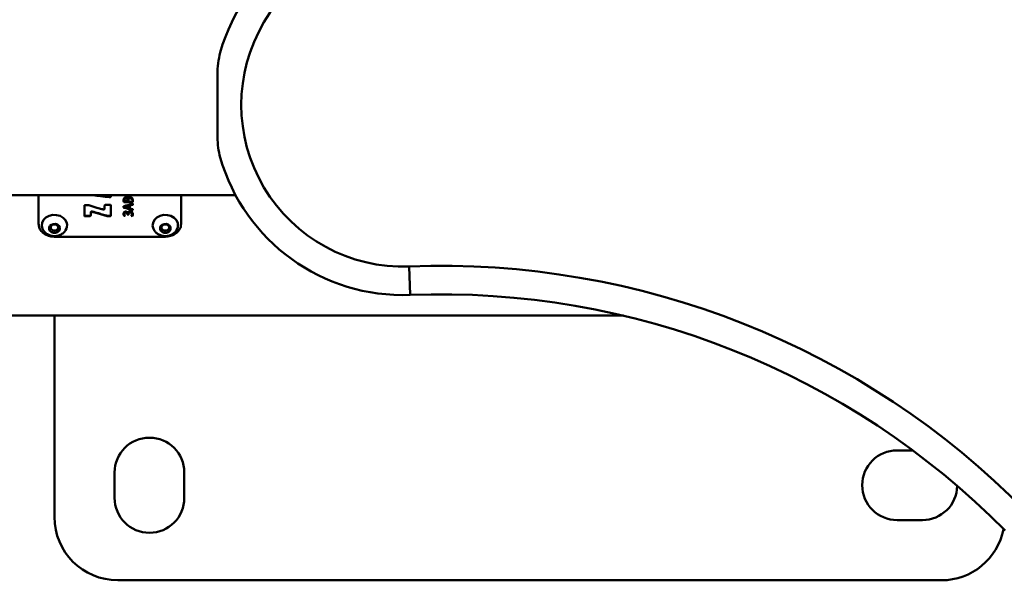
# Paper-space layout 'Лист1' of a CAD drawing. Units: millimetres. Extents: x -4818 to 1495, y 1239 to 5964.
# Drawn here: x -3325 to -3014, y 2481 to 2657 of the extents above; entities that cross this region are included whole.
import ezdxf

# ---------------------------------------------------------------- set-up
doc = ezdxf.new("R2010")
doc.units = ezdxf.units.MM

psp = doc.layouts.new('Лист1')

# ---------------------------------------------------------------- linework, layer by layer
at = {"color": 7, "linetype": 'Continuous', "lineweight": 50}
for p, q in [((-3762.05, 2602.11), (-3256.55, 2602.11)), ((-3296.41, 2601.47), (-3296.41, 2601.55)), ((-3295.92, 2601.86), (-3295.92, 2602.11)), ((-3295.92, 2602.11), (-3295.92, 2601.94)), ((-3295.92, 2601.86), (-3295.92, 2601.94)), ((-3290.43, 2601.9), (-3290.43, 2601.98)), ((-3304.26, 2598.79), (-3304.26, 2595.55)), ((-3303.4, 2599), (-3304.02, 2599)), ((-3297.93, 2598.7), (-3297.93, 2597.93)), ((-3296.28, 2599.12), (-3297.46, 2599.12)), ((-3295.92, 2595.81), (-3295.92, 2598.8)), ((-3295.92, 2598.8), (-3295.92, 2595.91)), ((-3291.89, 2598.61), (-3291.89, 2598.22)), ((-3289.04, 2600.02), (-3291.85, 2600.02)), ((-3291.85, 2600.02), (-3291.85, 2599.93)), ((-3291.85, 2599.93), (-3289.04, 2599.93)), ((-3291.63, 2600.55), (-3291.63, 2600.64)), ((-3290.68, 2600.26), (-3291.6, 2600.26)), ((-3291.56, 2598.5), (-3291.04, 2598.63)), ((-3291.56, 2598.41), (-3291.04, 2598.54)), ((-3291.56, 2598.41), (-3291.56, 2598.5)), ((-3291.56, 2598.49), (-3291.56, 2598.4)), ((-3291.16, 2601.12), (-3291.16, 2601.21)), ((-3291.04, 2598.63), (-3290.22, 2598.88)), ((-3291.04, 2598.54), (-3290.22, 2598.79)), ((-3291.04, 2598.63), (-3291.04, 2598.54)), ((-3290.68, 2600.65), (-3290.68, 2600.56)), ((-3290.68, 2600.56), (-3290.68, 2600.26)), ((-3290.56, 2601.02), (-3290.57, 2601.02)), ((-3290.4, 2600.53), (-3290.4, 2600.62)), ((-3290.4, 2600.35), (-3290.4, 2600.62)), ((-3290.4, 2600.26), (-3290.4, 2600.53)), ((-3290.4, 2600.35), (-3290.4, 2600.26)), ((-3290.22, 2598.79), (-3290.22, 2598.02)), ((-3289.03, 2599.22), (-3289.93, 2598.95)), ((-3289.93, 2598.85), (-3289.03, 2599.12)), ((-3289.93, 2598.95), (-3289.93, 2598.05)), ((-3289.93, 2597.96), (-3289.93, 2598.85)), ((-3289.85, 2601.2), (-3289.85, 2601.29)), ((-3289.3, 2600.54), (-3289.3, 2600.63)), ((-3289.27, 2601.34), (-3289.27, 2601.42)), ((-3289.04, 2599.93), (-3289.04, 2600.02)), ((-3289.03, 2599.12), (-3289.03, 2599.48)), ((-3289.03, 2599.48), (-3289.03, 2599.22)), ((-3304.26, 2595.55), (-3304.26, 2595.66)), ((-3302.73, 2595.6), (-3303.76, 2595.6)), ((-3303.76, 2595.5), (-3303.76, 2595.6)), ((-3303.76, 2595.5), (-3302.73, 2595.5)), ((-3302.73, 2595.5), (-3302.73, 2595.6)), ((-3302.25, 2596.66), (-3302.25, 2596.02)), ((-3302.25, 2596.56), (-3302.25, 2596.66)), ((-3302.25, 2595.91), (-3302.25, 2596.56)), ((-3302.25, 2595.91), (-3302.25, 2596.02)), ((-3301.78, 2596.86), (-3301.78, 2596.96)), ((-3297.09, 2595.53), (-3297.09, 2595.64)), ((-3296.28, 2595.6), (-3296.86, 2595.6)), ((-3296.86, 2595.5), (-3296.86, 2595.6)), ((-3296.86, 2595.5), (-3296.28, 2595.5)), ((-3296.28, 2595.5), (-3296.28, 2595.6)), ((-3295.92, 2595.81), (-3295.92, 2595.91)), ((-3291.93, 2596.22), (-3291.93, 2596.32)), ((-3291.5, 2595.74), (-3291.72, 2595.67)), ((-3291.72, 2595.57), (-3291.45, 2595.66)), ((-3291.63, 2596.27), (-3291.63, 2596.17)), ((-3291.56, 2598.4), (-3291.56, 2598.41)), ((-3291.04, 2598.27), (-3291.56, 2598.4)), ((-3291.19, 2596.61), (-3291.19, 2596.71)), ((-3290.22, 2598.02), (-3291.04, 2598.27)), ((-3290.66, 2596.03), (-3290.66, 2596.13)), ((-3290.66, 2595.89), (-3290.66, 2596.03)), ((-3290.38, 2595.99), (-3290.66, 2595.99)), ((-3290.66, 2595.89), (-3290.38, 2595.89)), ((-3290.53, 2596.44), (-3290.54, 2596.44)), ((-3290.38, 2595.99), (-3290.38, 2596.13)), ((-3290.38, 2596.03), (-3290.38, 2596.13)), ((-3290.38, 2595.89), (-3290.38, 2596.03)), ((-3290.38, 2595.89), (-3290.38, 2595.99)), ((-3289.03, 2597.7), (-3289.93, 2597.96)), ((-3289.83, 2596.71), (-3289.83, 2596.81)), ((-3289.17, 2595.6), (-3289.46, 2595.69)), ((-3289.46, 2595.58), (-3289.17, 2595.5)), ((-3289.29, 2596.13), (-3289.29, 2596.24)), ((-3289.17, 2595.5), (-3289.17, 2595.6)), ((-3289.03, 2597.36), (-3289.03, 2597.7)), ((-3289.03, 2597.7), (-3289.03, 2597.46)), ((-3289.03, 2597.46), (-3289.03, 2597.36)), ((-3313.74, 2589.03), (-3278.74, 2589.03)), ((-3201.78, 2579.64), (-3201.43, 2570.65)), ((-3351.52, 2564.11), (-3134.15, 2564.11)), ((-3313.74, 2500.61), (-3313.74, 2564.11)), ((-3047.74, 2521.61), (-3042.8, 2521.61)), ((-3294.74, 2506.61), (-3294.74, 2514.61)), ((-3272.74, 2514.61), (-3272.74, 2506.61)), ((-3039.74, 2499.61), (-3047.74, 2499.61)), ((-3033.74, 2480.61), (-3293.74, 2480.61))]:
    psp.add_line(p, q, dxfattribs=at)
at = {"color": 7, "linetype": 'Continuous', "lineweight": 50, "flags": 128}
for points in [[(-3291.56, 2598.49), (-3291.56, 2598.5), (-3291.56, 2598.5), (-3291.56, 2598.5), (-3291.56, 2598.5), (-3291.56, 2598.5), (-3291.56, 2598.5), (-3291.56, 2598.5), (-3291.56, 2598.5)], [(-3290.22, 2598.88), (-3290.22, 2598.83), (-3290.22, 2598.79)], [(-3289.93, 2598.95), (-3289.93, 2598.89), (-3289.93, 2598.85)], [(-3289.03, 2599.12), (-3289.03, 2599.18), (-3289.03, 2599.22)], [(-3317.29, 2591.09), (-3317.49, 2591.46), (-3317.73, 2592.42), (-3317.62, 2593.4), (-3317.17, 2594.31), (-3316.41, 2595.07), (-3315.41, 2595.62), (-3314.27, 2595.89), (-3313.07, 2595.87), (-3311.94, 2595.57), (-3310.97, 2595), (-3310.24, 2594.22), (-3309.82, 2593.29), (-3309.82, 2593.29)], [(-3291.72, 2595.67), (-3291.72, 2595.62), (-3291.72, 2595.57)], [(-3289.93, 2597.96), (-3289.93, 2598.01), (-3289.93, 2598.05)], [(-3282.29, 2591.09), (-3282.49, 2591.46), (-3282.73, 2592.42), (-3282.62, 2593.4), (-3282.17, 2594.31), (-3281.41, 2595.07), (-3280.41, 2595.62), (-3279.27, 2595.89), (-3278.07, 2595.87), (-3276.94, 2595.57), (-3275.97, 2595), (-3275.24, 2594.22), (-3274.82, 2593.29), (-3274.82, 2593.29)], [(-3312.07, 2591.95), (-3312.07, 2591.4), (-3312.31, 2590.89), (-3312.78, 2590.5), (-3313.39, 2590.28), (-3314.05, 2590.28), (-3314.67, 2590.48), (-3315.14, 2590.86), (-3315.4, 2591.37), (-3315.41, 2591.92), (-3315.16, 2592.42), (-3314.7, 2592.82), (-3314.09, 2593.03), (-3313.42, 2593.04), (-3312.81, 2592.83), (-3312.34, 2592.45), (-3312.07, 2591.95)], [(-3312.56, 2592.14), (-3312.56, 2591.75), (-3312.73, 2591.4), (-3313.06, 2591.12), (-3313.49, 2590.97), (-3313.96, 2590.96), (-3314.39, 2591.11), (-3314.73, 2591.38), (-3314.91, 2591.73), (-3314.92, 2592.12), (-3314.74, 2592.48), (-3314.42, 2592.76), (-3313.99, 2592.91), (-3313.52, 2592.91), (-3313.08, 2592.77), (-3312.75, 2592.5), (-3312.56, 2592.14)], [(-3277.07, 2591.95), (-3277.07, 2591.4), (-3277.31, 2590.89), (-3277.78, 2590.5), (-3278.39, 2590.28), (-3279.05, 2590.28), (-3279.67, 2590.48), (-3280.14, 2590.86), (-3280.4, 2591.37), (-3280.41, 2591.92), (-3280.16, 2592.42), (-3279.7, 2592.82), (-3279.09, 2593.03), (-3278.42, 2593.04), (-3277.81, 2592.83), (-3277.34, 2592.45), (-3277.07, 2591.95)], [(-3277.56, 2592.14), (-3277.56, 2591.75), (-3277.73, 2591.4), (-3278.06, 2591.12), (-3278.49, 2590.97), (-3278.96, 2590.96), (-3279.39, 2591.11), (-3279.73, 2591.38), (-3279.91, 2591.73), (-3279.92, 2592.12), (-3279.74, 2592.48), (-3279.42, 2592.76), (-3278.99, 2592.91), (-3278.52, 2592.91), (-3278.08, 2592.77), (-3277.75, 2592.5), (-3277.56, 2592.14)]]:
    psp.add_lwpolyline(points, dxfattribs=at)
at = {"color": 7, "linetype": 'Continuous', "lineweight": 50}
for centre, radius, start, end in [((-3203.75, 2630.61), 60, 87.785, 163.9554), ((-3203.75, 2630.61), 51, 87.785, 272.215), ((-3203.75, 2630.61), 60, 196.0446, 272.215), ((-3312.57, 2592.62), 2.83, 327.1132, 13.8714), ((-3277.57, 2592.62), 2.83, 327.1132, 13.8714), ((-3191.77, 2320.84), 259, 44.5647, 92.215), ((-3191.77, 2320.84), 250, 44.5647, 92.215), ((-3283.74, 2514.61), 11, 0, 180), ((-3047.74, 2510.61), 11, 90, 270), ((-3039.74, 2510.61), 11, 270, 358.7522), ((-3283.74, 2506.61), 11, 180, 0), ((-3293.74, 2500.61), 20, 180, 270), ((-3033.74, 2500.61), 20, 270, 348.8329)]:
    psp.add_arc(centre, radius, start, end, dxfattribs=at)
for points, knots in [([(-3261.41, 2614.02), (-3261.65, 2615.03), (-3262.12, 2617.08), (-3262.33, 2620.85), (-3262.3, 2625.26), (-3262.21, 2630.22), (-3262.28, 2635.24), (-3262.34, 2639.77), (-3262.17, 2643.82), (-3261.67, 2646.06), (-3261.41, 2647.19)], [0, 0, 0, 0, 0.102715, 0.208183, 0.347152, 0.490074, 0.629956, 0.773794, 0.885366, 1, 1, 1, 1]), ([(-3318.74, 2602.11), (-3318.74, 2601.61), (-3318.74, 2598.64), (-3318.74, 2595.93), (-3318.74, 2593.67)], [0, 0, 0, 0, 0.166144, 1, 1, 1, 1]), ([(-3318.74, 2593.12), (-3318.74, 2593.72), (-3318.74, 2595.53), (-3318.74, 2598.51), (-3318.74, 2600.96), (-3318.74, 2602.11)], [0, 0, 0, 0, 0.209909, 0.629891, 1, 1, 1, 1]), ([(-3301.61, 2602.11), (-3300.77, 2602), (-3299.04, 2601.79), (-3297.31, 2601.58), (-3296.41, 2601.47)], [0, 0, 0, 0, 0.483254, 1, 1, 1, 1]), ([(-3296.41, 2601.55), (-3296.55, 2601.57), (-3297.22, 2601.65), (-3298.72, 2601.84), (-3300.09, 2602), (-3300.92, 2602.11)], [0, 0, 0, 0, 0.089254, 0.446271, 1, 1, 1, 1]), ([(-3296.41, 2601.55), (-3296.34, 2601.55), (-3296.24, 2601.54), (-3296.1, 2601.58), (-3296.01, 2601.64), (-3295.95, 2601.73), (-3295.92, 2601.84), (-3295.92, 2601.92), (-3295.92, 2601.94)], [0, 0, 0, 0, 0.263164, 0.405509, 0.54902, 0.675515, 0.880518, 1, 1, 1, 1]), ([(-3296.41, 2601.47), (-3296.34, 2601.46), (-3296.24, 2601.45), (-3296.1, 2601.49), (-3296.01, 2601.55), (-3295.95, 2601.65), (-3295.92, 2601.75), (-3295.92, 2601.83), (-3295.92, 2601.86)], [0, 0, 0, 0, 0.2620455, 0.4042969, 0.5477112, 0.6741135, 0.8792488, 1, 1, 1, 1]), ([(-3291.31, 2602.11), (-3291.3, 2602.1), (-3291.18, 2602.01), (-3290.87, 2601.93), (-3290.58, 2601.91), (-3290.43, 2601.9)], [0, 0, 0, 0, 0.042099, 0.520919, 1, 1, 1, 1]), ([(-3291.1, 2602.11), (-3291.02, 2602.08), (-3290.81, 2601.99), (-3290.58, 2601.99), (-3290.43, 2601.98)], [0, 0, 0, 0, 0.348948, 1, 1, 1, 1]), ([(-3289.85, 2601.56), (-3289.93, 2601.55), (-3290.09, 2601.54), (-3290.31, 2601.42), (-3290.46, 2601.25), (-3290.54, 2601.11), (-3290.56, 2601.03), (-3290.56, 2601.02)], [0, 0, 0, 0, 0.24271, 0.491159, 0.715903, 0.970066, 1, 1, 1, 1]), ([(-3290.43, 2601.9), (-3290.27, 2601.91), (-3289.97, 2601.92), (-3289.71, 2602.05), (-3289.59, 2602.11)], [0, 0, 0, 0, 0.545649, 1, 1, 1, 1]), ([(-3290.43, 2601.98), (-3290.27, 2601.99), (-3290.04, 2601.99), (-3289.85, 2602.08), (-3289.79, 2602.11)], [0, 0, 0, 0, 0.731848, 1, 1, 1, 1]), ([(-3289.27, 2601.34), (-3289.34, 2601.39), (-3289.47, 2601.49), (-3289.68, 2601.55), (-3289.8, 2601.55), (-3289.85, 2601.55)], [0, 0, 0, 0, 0.403291, 0.806583, 1, 1, 1, 1]), ([(-3273.74, 2593.11), (-3273.74, 2593.72), (-3273.74, 2595.53), (-3273.74, 2598.51), (-3273.74, 2600.96), (-3273.74, 2602.11)], [0, 0, 0, 0, 0.209846, 0.629701, 1, 1, 1, 1]), ([(-3304.02, 2599), (-3304.06, 2599), (-3304.12, 2598.99), (-3304.19, 2598.96), (-3304.24, 2598.91), (-3304.26, 2598.85), (-3304.26, 2598.81), (-3304.26, 2598.79)], [0, 0, 0, 0, 0.307132, 0.463585, 0.620619, 0.813405, 1, 1, 1, 1]), ([(-3302.93, 2598.93), (-3303.01, 2598.95), (-3303.16, 2598.99), (-3303.32, 2599), (-3303.4, 2599)], [0, 0, 0, 0, 0.493648, 1, 1, 1, 1]), ([(-3298.4, 2597.63), (-3298.53, 2597.66), (-3299.16, 2597.85), (-3300.23, 2598.15), (-3301.62, 2598.55), (-3302.49, 2598.81), (-3302.93, 2598.93)], [0, 0, 0, 0, 0.083886, 0.419429, 0.709714, 1, 1, 1, 1]), ([(-3297.46, 2599.12), (-3297.53, 2599.12), (-3297.63, 2599.11), (-3297.77, 2599.06), (-3297.86, 2598.97), (-3297.92, 2598.85), (-3297.93, 2598.75), (-3297.93, 2598.7)], [0, 0, 0, 0, 0.256227, 0.417836, 0.580378, 0.762442, 1, 1, 1, 1]), ([(-3295.92, 2598.8), (-3295.92, 2598.86), (-3295.93, 2598.94), (-3295.99, 2599.04), (-3296.07, 2599.09), (-3296.17, 2599.12), (-3296.25, 2599.12), (-3296.28, 2599.12)], [0, 0, 0, 0, 0.320456, 0.476502, 0.633083, 0.827767, 1, 1, 1, 1]), ([(-3291.7, 2601.24), (-3291.75, 2601.18), (-3291.86, 2601.02), (-3291.9, 2600.77), (-3291.91, 2600.59), (-3291.91, 2600.53)], [0, 0, 0, 0, 0.292464, 0.761996, 1, 1, 1, 1]), ([(-3291.91, 2600.62), (-3291.91, 2600.55), (-3291.9, 2600.42), (-3291.89, 2600.21), (-3291.86, 2600.08), (-3291.85, 2600.02)], [0, 0, 0, 0, 0.35306, 0.675833, 1, 1, 1, 1]), ([(-3291.91, 2600.53), (-3291.91, 2600.46), (-3291.9, 2600.33), (-3291.89, 2600.12), (-3291.86, 2599.99), (-3291.85, 2599.93)], [0, 0, 0, 0, 0.352023, 0.675316, 1, 1, 1, 1]), ([(-3289.03, 2599.48), (-3289.16, 2599.44), (-3289.54, 2599.32), (-3290.17, 2599.13), (-3290.99, 2598.88), (-3291.57, 2598.71), (-3291.89, 2598.61)], [0, 0, 0, 0, 0.132491, 0.397472, 0.662454, 1, 1, 1, 1]), ([(-3291.2, 2601.46), (-3291.28, 2601.45), (-3291.42, 2601.44), (-3291.6, 2601.35), (-3291.67, 2601.28), (-3291.7, 2601.24)], [0, 0, 0, 0, 0.421337, 0.750238, 1, 1, 1, 1]), ([(-3291.63, 2600.64), (-3291.62, 2600.74), (-3291.61, 2600.87), (-3291.53, 2601.05), (-3291.43, 2601.15), (-3291.3, 2601.2), (-3291.21, 2601.21), (-3291.16, 2601.21)], [0, 0, 0, 0, 0.3454516, 0.5186328, 0.6936347, 0.8422196, 1, 1, 1, 1]), ([(-3291.63, 2600.55), (-3291.62, 2600.65), (-3291.61, 2600.79), (-3291.53, 2600.96), (-3291.43, 2601.06), (-3291.3, 2601.11), (-3291.21, 2601.12), (-3291.16, 2601.12)], [0, 0, 0, 0, 0.34573, 0.519089, 0.694281, 0.84286, 1, 1, 1, 1]), ([(-3291.6, 2600.26), (-3291.61, 2600.29), (-3291.62, 2600.39), (-3291.63, 2600.49), (-3291.63, 2600.55)], [0, 0, 0, 0, 0.364168, 1, 1, 1, 1]), ([(-3290.57, 2601.02), (-3290.6, 2601.09), (-3290.67, 2601.22), (-3290.84, 2601.37), (-3291.03, 2601.45), (-3291.15, 2601.46), (-3291.2, 2601.46)], [0, 0, 0, 0, 0.287262, 0.561369, 0.836751, 1, 1, 1, 1]), ([(-3291.16, 2601.21), (-3291.11, 2601.2), (-3291.01, 2601.2), (-3290.87, 2601.12), (-3290.77, 2601.01), (-3290.69, 2600.85), (-3290.68, 2600.72), (-3290.68, 2600.65)], [0, 0, 0, 0, 0.1751067, 0.3479106, 0.5086291, 0.7412325, 1, 1, 1, 1]), ([(-3291.16, 2601.12), (-3291.11, 2601.12), (-3291.01, 2601.11), (-3290.87, 2601.04), (-3290.77, 2600.92), (-3290.69, 2600.76), (-3290.68, 2600.63), (-3290.68, 2600.56)], [0, 0, 0, 0, 0.174316, 0.346388, 0.50667, 0.73925, 1, 1, 1, 1]), ([(-3290.4, 2600.62), (-3290.39, 2600.73), (-3290.38, 2600.9), (-3290.28, 2601.09), (-3290.16, 2601.21), (-3290.01, 2601.28), (-3289.9, 2601.29), (-3289.85, 2601.29)], [0, 0, 0, 0, 0.343292, 0.530191, 0.687485, 0.845384, 1, 1, 1, 1]), ([(-3290.4, 2600.53), (-3290.39, 2600.64), (-3290.38, 2600.81), (-3290.28, 2601.01), (-3290.16, 2601.12), (-3290.01, 2601.19), (-3289.9, 2601.2), (-3289.85, 2601.2)], [0, 0, 0, 0, 0.343963, 0.530869, 0.688059, 0.845868, 1, 1, 1, 1]), ([(-3289.85, 2601.29), (-3289.78, 2601.28), (-3289.66, 2601.27), (-3289.5, 2601.19), (-3289.39, 2601.07), (-3289.31, 2600.87), (-3289.3, 2600.72), (-3289.3, 2600.63)], [0, 0, 0, 0, 0.2042934, 0.3508754, 0.4972168, 0.7183176, 1, 1, 1, 1]), ([(-3289.85, 2601.2), (-3289.78, 2601.2), (-3289.66, 2601.19), (-3289.51, 2601.1), (-3289.39, 2600.98), (-3289.31, 2600.78), (-3289.3, 2600.63), (-3289.3, 2600.54)], [0, 0, 0, 0, 0.203343, 0.349619, 0.49565, 0.716698, 1, 1, 1, 1]), ([(-3289.01, 2600.44), (-3289.01, 2600.59), (-3289.02, 2600.84), (-3289.12, 2601.15), (-3289.23, 2601.29), (-3289.27, 2601.34)], [0, 0, 0, 0, 0.458801, 0.8121486, 1, 1, 1, 1]), ([(-3289.04, 2600.02), (-3289.03, 2600.09), (-3289.01, 2600.26), (-3289.01, 2600.43), (-3289.01, 2600.53)], [0, 0, 0, 0, 0.417127, 1, 1, 1, 1]), ([(-3289.04, 2599.93), (-3289.03, 2600), (-3289.01, 2600.17), (-3289.01, 2600.34), (-3289.01, 2600.44)], [0, 0, 0, 0, 0.415893, 1, 1, 1, 1]), ([(-3304.26, 2595.66), (-3304.26, 2595.65), (-3304.26, 2595.65), (-3304.26, 2595.65), (-3304.25, 2595.64), (-3304.2, 2595.62), (-3304.04, 2595.61), (-3303.88, 2595.6), (-3303.76, 2595.6)], [0, 0, 0, 0, 0.010249, 0.020451, 0.038782, 0.090559, 0.313557, 1, 1, 1, 1]), ([(-3304.26, 2595.55), (-3304.26, 2595.55), (-3304.26, 2595.55), (-3304.26, 2595.54), (-3304.25, 2595.53), (-3304.2, 2595.52), (-3304.04, 2595.5), (-3303.88, 2595.5), (-3303.76, 2595.5)], [0, 0, 0, 0, 0.010296, 0.020547, 0.038956, 0.090892, 0.314307, 1, 1, 1, 1]), ([(-3302.73, 2595.6), (-3302.65, 2595.61), (-3302.53, 2595.61), (-3302.38, 2595.69), (-3302.3, 2595.78), (-3302.26, 2595.89), (-3302.25, 2595.98), (-3302.25, 2596.02)], [0, 0, 0, 0, 0.312721, 0.46876, 0.625337, 0.819904, 1, 1, 1, 1]), ([(-3302.73, 2595.5), (-3302.65, 2595.5), (-3302.53, 2595.51), (-3302.38, 2595.58), (-3302.3, 2595.67), (-3302.26, 2595.79), (-3302.25, 2595.87), (-3302.25, 2595.91)], [0, 0, 0, 0, 0.312282, 0.468191, 0.624624, 0.819712, 1, 1, 1, 1]), ([(-3302.25, 2596.66), (-3302.25, 2596.72), (-3302.24, 2596.81), (-3302.18, 2596.91), (-3302.12, 2596.96), (-3302.04, 2596.99), (-3301.92, 2596.99), (-3301.83, 2596.97), (-3301.78, 2596.96)], [0, 0, 0, 0, 0.295714, 0.408882, 0.523062, 0.623981, 0.77264, 1, 1, 1, 1]), ([(-3302.25, 2596.56), (-3302.25, 2596.62), (-3302.24, 2596.71), (-3302.18, 2596.81), (-3302.12, 2596.86), (-3302.04, 2596.89), (-3301.92, 2596.89), (-3301.83, 2596.87), (-3301.78, 2596.86)], [0, 0, 0, 0, 0.295265, 0.408589, 0.522936, 0.62395, 0.771615, 1, 1, 1, 1]), ([(-3297.09, 2595.64), (-3297.22, 2595.67), (-3297.87, 2595.85), (-3298.79, 2596.11), (-3300.22, 2596.52), (-3301.13, 2596.77), (-3301.78, 2596.96)], [0, 0, 0, 0, 0.083459, 0.417297, 0.584215, 1, 1, 1, 1]), ([(-3301.78, 2596.86), (-3301.65, 2596.82), (-3301.02, 2596.64), (-3299.92, 2596.33), (-3298.49, 2595.92), (-3297.56, 2595.66), (-3297.09, 2595.53)], [0, 0, 0, 0, 0.08108, 0.405401, 0.7027, 1, 1, 1, 1]), ([(-3297.93, 2597.93), (-3297.93, 2597.87), (-3297.94, 2597.78), (-3298, 2597.67), (-3298.06, 2597.62), (-3298.14, 2597.6), (-3298.26, 2597.59), (-3298.35, 2597.61), (-3298.4, 2597.63)], [0, 0, 0, 0, 0.29568, 0.409001, 0.52334, 0.62437, 0.772576, 1, 1, 1, 1]), ([(-3297.09, 2595.64), (-3297.05, 2595.63), (-3296.98, 2595.61), (-3296.9, 2595.6), (-3296.86, 2595.6)], [0, 0, 0, 0, 0.493631, 1, 1, 1, 1]), ([(-3297.09, 2595.53), (-3297.05, 2595.52), (-3296.98, 2595.5), (-3296.9, 2595.5), (-3296.86, 2595.5)], [0, 0, 0, 0, 0.4935967, 1, 1, 1, 1]), ([(-3296.28, 2595.6), (-3296.22, 2595.61), (-3296.12, 2595.61), (-3296.02, 2595.67), (-3295.96, 2595.73), (-3295.92, 2595.82), (-3295.92, 2595.88), (-3295.92, 2595.91)], [0, 0, 0, 0, 0.314122, 0.470054, 0.62651, 0.821577, 1, 1, 1, 1]), ([(-3296.28, 2595.5), (-3296.22, 2595.5), (-3296.12, 2595.51), (-3296.02, 2595.56), (-3295.96, 2595.63), (-3295.92, 2595.72), (-3295.92, 2595.78), (-3295.92, 2595.81)], [0, 0, 0, 0, 0.312756, 0.468636, 0.625037, 0.820264, 1, 1, 1, 1]), ([(-3291.24, 2596.95), (-3291.32, 2596.94), (-3291.47, 2596.93), (-3291.66, 2596.84), (-3291.81, 2596.69), (-3291.92, 2596.47), (-3291.93, 2596.31), (-3291.93, 2596.22)], [0, 0, 0, 0, 0.19764, 0.363946, 0.530101, 0.752567, 1, 1, 1, 1]), ([(-3291.93, 2596.32), (-3291.92, 2596.19), (-3291.9, 2595.96), (-3291.77, 2595.76), (-3291.72, 2595.67)], [0, 0, 0, 0, 0.57871, 1, 1, 1, 1]), ([(-3291.93, 2596.22), (-3291.92, 2596.09), (-3291.9, 2595.85), (-3291.77, 2595.65), (-3291.72, 2595.57)], [0, 0, 0, 0, 0.5772112, 1, 1, 1, 1]), ([(-3289.03, 2597.46), (-3289.16, 2597.5), (-3289.54, 2597.61), (-3290.17, 2597.8), (-3290.99, 2598.04), (-3291.57, 2598.22), (-3291.89, 2598.31)], [0, 0, 0, 0, 0.132594, 0.397781, 0.662968, 1, 1, 1, 1]), ([(-3291.89, 2598.22), (-3291.76, 2598.18), (-3291.38, 2598.06), (-3290.75, 2597.87), (-3289.93, 2597.63), (-3289.35, 2597.46), (-3289.03, 2597.36)], [0, 0, 0, 0, 0.132552, 0.397657, 0.662762, 1, 1, 1, 1]), ([(-3291.63, 2596.27), (-3291.63, 2596.34), (-3291.62, 2596.45), (-3291.53, 2596.59), (-3291.43, 2596.67), (-3291.3, 2596.71), (-3291.22, 2596.71), (-3291.19, 2596.71)], [0, 0, 0, 0, 0.315869, 0.500957, 0.687183, 0.854245, 1, 1, 1, 1]), ([(-3291.63, 2596.17), (-3291.63, 2596.24), (-3291.62, 2596.35), (-3291.53, 2596.49), (-3291.43, 2596.57), (-3291.3, 2596.61), (-3291.22, 2596.61), (-3291.19, 2596.61)], [0, 0, 0, 0, 0.315295, 0.500677, 0.68722, 0.8542, 1, 1, 1, 1]), ([(-3291.45, 2595.66), (-3291.48, 2595.71), (-3291.55, 2595.81), (-3291.62, 2595.98), (-3291.63, 2596.11), (-3291.63, 2596.17)], [0, 0, 0, 0, 0.328403, 0.658247, 1, 1, 1, 1]), ([(-3290.54, 2596.44), (-3290.57, 2596.5), (-3290.62, 2596.65), (-3290.79, 2596.82), (-3291.01, 2596.93), (-3291.17, 2596.94), (-3291.24, 2596.95)], [0, 0, 0, 0, 0.246361, 0.533957, 0.789997, 1, 1, 1, 1]), ([(-3291.19, 2596.71), (-3291.14, 2596.71), (-3291.06, 2596.7), (-3290.93, 2596.65), (-3290.8, 2596.55), (-3290.69, 2596.37), (-3290.67, 2596.22), (-3290.66, 2596.13)], [0, 0, 0, 0, 0.128626, 0.282227, 0.445328, 0.681623, 1, 1, 1, 1]), ([(-3291.19, 2596.61), (-3291.14, 2596.61), (-3291.06, 2596.6), (-3290.93, 2596.55), (-3290.8, 2596.45), (-3290.69, 2596.27), (-3290.67, 2596.12), (-3290.66, 2596.03)], [0, 0, 0, 0, 0.128408, 0.281317, 0.443876, 0.680292, 1, 1, 1, 1]), ([(-3289.82, 2597.04), (-3289.9, 2597.04), (-3290.06, 2597.02), (-3290.28, 2596.92), (-3290.43, 2596.76), (-3290.51, 2596.59), (-3290.53, 2596.48), (-3290.53, 2596.44)], [0, 0, 0, 0, 0.220309, 0.450657, 0.648237, 0.858313, 1, 1, 1, 1]), ([(-3290.38, 2596.13), (-3290.37, 2596.25), (-3290.36, 2596.41), (-3290.26, 2596.61), (-3290.14, 2596.73), (-3289.99, 2596.8), (-3289.88, 2596.8), (-3289.83, 2596.81)], [0, 0, 0, 0, 0.356101, 0.540388, 0.694083, 0.848603, 1, 1, 1, 1]), ([(-3290.38, 2596.03), (-3290.37, 2596.14), (-3290.36, 2596.31), (-3290.26, 2596.51), (-3290.14, 2596.63), (-3289.99, 2596.7), (-3289.88, 2596.7), (-3289.83, 2596.71)], [0, 0, 0, 0, 0.356663, 0.540969, 0.694593, 0.849057, 1, 1, 1, 1]), ([(-3289.83, 2596.81), (-3289.76, 2596.8), (-3289.64, 2596.79), (-3289.48, 2596.71), (-3289.36, 2596.57), (-3289.3, 2596.41), (-3289.29, 2596.29), (-3289.29, 2596.24)], [0, 0, 0, 0, 0.202086, 0.396029, 0.563604, 0.796982, 1, 1, 1, 1]), ([(-3289.83, 2596.71), (-3289.76, 2596.7), (-3289.64, 2596.69), (-3289.48, 2596.61), (-3289.36, 2596.47), (-3289.3, 2596.31), (-3289.29, 2596.19), (-3289.29, 2596.13)], [0, 0, 0, 0, 0.201169, 0.394326, 0.561529, 0.794927, 1, 1, 1, 1]), ([(-3288.99, 2596.14), (-3289, 2596.28), (-3289.02, 2596.51), (-3289.17, 2596.78), (-3289.36, 2596.94), (-3289.58, 2597.03), (-3289.74, 2597.04), (-3289.82, 2597.04)], [0, 0, 0, 0, 0.325269, 0.520413, 0.684999, 0.850019, 1, 1, 1, 1]), ([(-3289.29, 2596.13), (-3289.3, 2596), (-3289.33, 2595.81), (-3289.43, 2595.63), (-3289.46, 2595.58)], [0, 0, 0, 0, 0.702928, 1, 1, 1, 1]), ([(-3289.17, 2595.6), (-3289.12, 2595.7), (-3289, 2595.91), (-3288.99, 2596.13), (-3288.99, 2596.24)], [0, 0, 0, 0, 0.500361, 1, 1, 1, 1]), ([(-3289.17, 2595.5), (-3289.12, 2595.6), (-3289, 2595.8), (-3288.99, 2596.03), (-3288.99, 2596.14)], [0, 0, 0, 0, 0.500993, 1, 1, 1, 1]), ([(-3318.74, 2593.12), (-3318.69, 2592.65), (-3318.58, 2591.71), (-3317.71, 2590.48), (-3316.43, 2589.57), (-3315.03, 2589.1), (-3314.11, 2589.05), (-3313.74, 2589.03)], [0, 0, 0, 0, 0.215971, 0.432028, 0.647657, 0.862, 1, 1, 1, 1]), ([(-3278.74, 2589.03), (-3278.19, 2589.08), (-3277.07, 2589.16), (-3275.58, 2589.84), (-3274.45, 2590.85), (-3273.83, 2592), (-3273.77, 2592.79), (-3273.74, 2593.11)], [0, 0, 0, 0, 0.211905, 0.423994, 0.637323, 0.852036, 1, 1, 1, 1]), ([(-3317.26, 2591.1), (-3317.22, 2591.02), (-3317.02, 2590.63), (-3316.42, 2590.08), (-3315.51, 2589.52), (-3314.44, 2589.21), (-3313.29, 2589.17), (-3312.14, 2589.44), (-3311.15, 2590), (-3310.49, 2590.58), (-3310.28, 2590.99), (-3310.23, 2591.08)], [0, 0, 0, 0, 0.034369, 0.159443, 0.286683, 0.417616, 0.552672, 0.691646, 0.833626, 0.959442, 1, 1, 1, 1]), ([(-3282.26, 2591.1), (-3282.22, 2591.02), (-3282.02, 2590.63), (-3281.42, 2590.08), (-3280.51, 2589.52), (-3279.44, 2589.21), (-3278.29, 2589.17), (-3277.14, 2589.44), (-3276.15, 2590), (-3275.49, 2590.58), (-3275.28, 2590.99), (-3275.23, 2591.08)], [0, 0, 0, 0, 0.034369, 0.159443, 0.286683, 0.417616, 0.552672, 0.691646, 0.833626, 0.959442, 1, 1, 1, 1])]:
    psp.add_open_spline(points, degree=3, knots=knots, dxfattribs=at)

doc.saveas('drawing.dxf')
